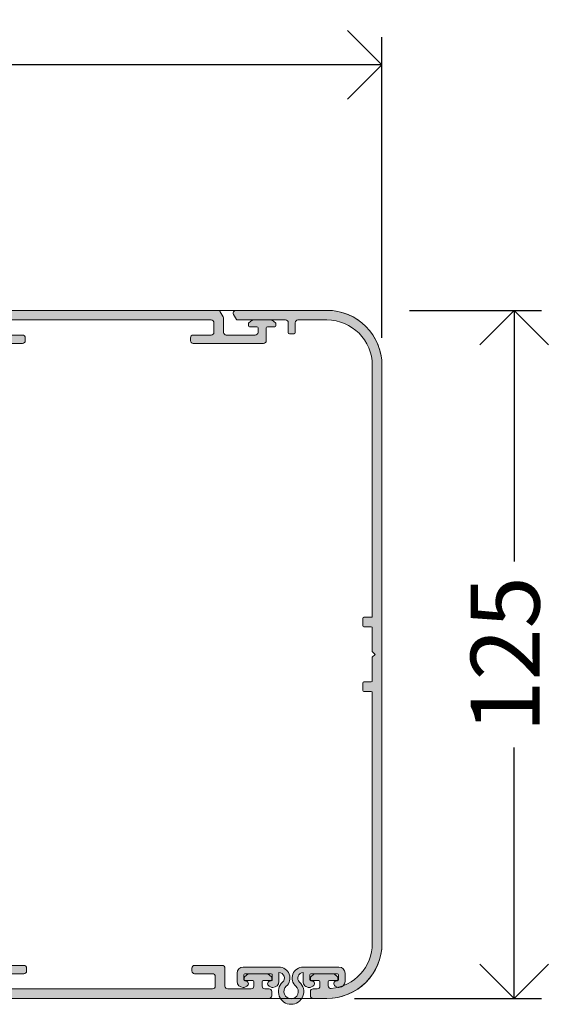
# Model space of a CAD drawing. Units: millimetres. Extents: x 0 to 17.3, y -6.4 to 15.6.
# Drawn here: x 16.3 to 16.4, y 4.9 to 5.1 of the extents above; entities that cross this region are included whole.
import ezdxf

# ---------------------------------------------------------------- set-up
doc = ezdxf.new("R2010")
doc.units = ezdxf.units.MM
doc.header["$PDMODE"] = 1
doc.linetypes.add('CONTINUA', pattern=[0])
for name, color, linetype in [('Cotas det', 8, 'Continuous'), ('Operador', 130, 'Continuous'), ('Proyección', 9, 'CONTINUA'), ('Sombreado', 4, 'Continuous')]:
    doc.layers.add(name, color=color, linetype=linetype)
doc.layers.add('Piezas', color=7, linetype='Continuous', lineweight=5)
doc.styles.add('texto p', font='simplex.shx', dxfattribs={"width": 0.8})
doc.dimstyles.new('JAHP det', dxfattribs={"dimscale": 0.25, "dimtxt": 0.05, "dimasz": 0.05, "dimexe": 0.02, "dimexo": 0.02, "dimgap": 0.02, "dimtad": 0, "dimtoh": 1, "dimdec": 0, "dimlfac": 1000, "dimdsep": 46, "dimtxsty": 'texto p', "dimblk": 'OPEN90', "dimcen": 0.01, "dimclrd": 256, "dimclre": 256, "dimclrt": 7, "dimadec": 0, "dimazin": 2, "dimtfac": 1, "dimtdec": 0, "dimtofl": 0, "dimtmove": 0, "dimatfit": 3, "dimldrblk": 'OPEN90', "dimfxl": 1, "dimlwd": -1, "dimlwe": -1, "dimarcsym": 0})

# ---------------------------------------------------------------- blocks, each defined once
blk = doc.blocks.new('_Open90')
at = {"color": 0, "linetype": 'ByBlock', "lineweight": -2}
for p, q in [((-0.5, 0.5), (0, 0)), ((0, 0), (-1, 0)), ((0, 0), (-0.5, -0.5))]:
    blk.add_line(p, q, dxfattribs=at)
blk = doc.blocks.new('*D230')
at = {"layer": 'Cotas det', "ltscale": 0.1}
for p, q in [((16.37773648974212, 5.031920569623313), (16.40172099422157, 5.031920569623313)), ((16.39672099422157, 5.019420569623313), (16.39672099422157, 4.986325331528044)), ((16.39672099422157, 4.919420569623312), (16.39672099422157, 4.952515807718521)), ((16.36773648974212, 4.906920569623312), (16.40172099422157, 4.906920569623312))]:
    blk.add_line(p, q, dxfattribs=at)
at = {"layer": 'Defpoints', "color": 0, "ltscale": 0.1}
for p in [(16.37273648974212, 5.031920569623313), (16.39672099422157, 5.031920569623313), (16.36273648974212, 4.906920569623312)]:
    blk.add_point(p, dxfattribs=at)
at = {"layer": 'Cotas det', "ltscale": 0.1, "xscale": 0.0125, "yscale": 0.0125, "zscale": 0.0125}
for p, rotation in [((16.39672099422157, 5.031920569623313), 90), ((16.39672099422157, 4.906920569623312), 270)]:
    blk.add_blockref('_Open90', p, dxfattribs=dict(at, rotation=rotation))
at = {"layer": 'Cotas det', "color": 7, "ltscale": 0.1, "insert": (16.39672099422157, 4.969420569623285), "char_height": 0.0125, "attachment_point": 5, "rotation": 90, "style": 'texto p'}
blk.add_mtext('125', dxfattribs=at)
blk = doc.blocks.new('*D231')
at = {"layer": 'Cotas det', "ltscale": 0.1}
for p, q in [((16.19273648955528, 5.036920569623313), (16.19273648955528, 5.081514033111615)), ((16.37273648961418, 5.026920569623314), (16.37273648961418, 5.081514033111615)), ((16.20523648955528, 5.076514033111615), (16.26230791874382, 5.076514033111615)), ((16.36023648961418, 5.076514033111615), (16.29611744255334, 5.076514033111615))]:
    blk.add_line(p, q, dxfattribs=at)
at = {"layer": 'Defpoints', "color": 0, "ltscale": 0.1}
for p in [(16.37273648961418, 5.076514033111615), (16.19273648955528, 5.031920569623313), (16.37273648961418, 5.021920569623314)]:
    blk.add_point(p, dxfattribs=at)
at = {"layer": 'Cotas det', "ltscale": 0.1, "xscale": 0.0125, "yscale": 0.0125, "zscale": 0.0125, "rotation": 180}
blk.add_blockref('_Open90', (16.19273648955528, 5.076514033111615), dxfattribs=at)
at = {"layer": 'Cotas det', "ltscale": 0.1, "xscale": 0.0125, "yscale": 0.0125, "zscale": 0.0125}
blk.add_blockref('_Open90', (16.37273648961418, 5.076514033111615), dxfattribs=at)
at = {"layer": 'Cotas det', "color": 7, "ltscale": 0.1, "insert": (16.27921268064858, 5.076514033111615), "char_height": 0.0125, "attachment_point": 5, "style": 'texto p'}
blk.add_mtext('180', dxfattribs=at)
blk = doc.blocks.new('OPERADOR VISIO')
at = {"layer": 'Sombreado', "ltscale": 1.5}
h = blk.add_hatch(color=256, dxfattribs=at)
edge = h.paths.add_edge_path()
edge.add_line((78.5, -2), (75.875, -2))
edge.add_arc((75.875, -1.75), 0.25, 180, 270, ccw=False)
edge.add_line((75.625, -1.75), (75.62500000000006, -0.4575317547305531))
edge.add_arc((75.37499999999996, -0.457531754730833), 0.2500000000000995, 6.415814903445653e-11, 30.00000000006099)
edge.add_line((75.59150635094602, -0.3325317547305531), (75.32735026918964, 0.1249999999999897))
edge.add_arc((75.11084391824353, -3.136380044566067e-15), 0.2499999999999923, 29.99999999999913, 90.00000000000325)
edge.add_line((75.11084391824352, 0.25), (30.625, 0.2500000000002274))
edge.add_arc((30.625, 2.274014310188477e-13), 0.25, 90, 180)
edge.add_line((30.375, 2.274042906020776e-13), (30.375, -0.3749999999997726))
edge.add_arc((30.625, -0.3749999999997726), 0.25, 180, 269.999999999987)
edge.add_line((30.62499999999994, -0.6249999999997726), (31, -0.6249999999997726))
edge.add_arc((31.00000000000003, -0.874999999999801), 0.2500000000000284, 6.480149750132114e-12, 90.00000000000648, ccw=False)
edge.add_line((31.25000000000006, -0.8749999999997726), (31.25, -1.274999999999636))
edge.add_arc((31.14999999999989, -1.274999999999608), 0.100000000000108, 269.99999999998374, 359.99999999998374, ccw=False)
edge.add_line((31.14999999999986, -1.374999999999716), (30.47499999999991, -1.374999999999773))
edge.add_arc((30.47499999999997, -1.474999999999852), 0.1000000000000796, 90.00000000003257, 179.9999999999804)
edge.add_line((30.37499999999989, -1.474999999999818), (30.375, -1.65193751525112))
edge.add_arc((30.47499999999996, -1.651937515251226), 0.09999999999995879, 179.9999999999396, 231.3401917458296)
edge.add_line((30.41253049524443, -1.730024396195409), (30.72260860118035, -1.97808688094392))
edge.add_arc((30.78507810593594, -1.899999999999648), 0.100000000000068, 231.3401917458326, 269.9999999999064)
edge.add_line((30.78507810593578, -1.999999999999716), (32.4649218940641, -1.999999999999773))
edge.add_arc((32.46492189406427, -1.899999999999807), 0.09999999999996545, 269.9999999999064, 308.6598082540271)
edge.add_line((32.5273913988196, -1.978086880944151), (32.8374695047554, -1.730024396195404))
edge.add_arc((32.77500000000003, -1.651937515251085), 0.0999999999999672, 308.659808254052, 359.9999999999798)
edge.add_line((32.875, -1.65193751525112), (32.875, -1.474999999999909))
edge.add_arc((32.77499999999998, -1.474999999999909), 0.1000000000000227, 0, 90)
edge.add_line((32.77499999999998, -1.374999999999886), (32.09999999999991, -1.374999999999773))
edge.add_arc((32.09999999999994, -1.274999999999665), 0.100000000000108, 179.9999999999837, 269.99999999998374, ccw=False)
edge.add_line((31.99999999999983, -1.274999999999636), (32, -0.8749999999997726))
edge.add_arc((32.25000000000003, -0.8749999999997442), 0.2500000000000284, 90.00000000000648, 180.0000000000065, ccw=False)
edge.add_line((32.25, -0.6249999999997158), (34.375, -0.6249999999997726))
edge.add_arc((34.37500000000003, -0.874999999999801), 0.2500000000000284, 6.480149750132114e-12, 90.00000000000648, ccw=False)
edge.add_line((34.62500000000006, -0.8749999999997726), (34.625, -2.499999999999773))
edge.add_arc((34.87500000000003, -2.499999999999801), 0.2500000000000284, 179.9999999999935, 269.9999999999935)
edge.add_line((34.875, -2.749999999999829), (37.375, -2.749999999999773))
edge.add_arc((37.37500000000009, -2.499999999999915), 0.2499999999998579, 269.9999999999804, 359.9999999999804)
edge.add_line((37.62499999999994, -2.5), (37.625, -2.249999999999773))
edge.add_arc((37.375, -2.249999999999773), 0.25, 0, 90)
edge.add_line((37.375, -1.999999999999773), (35.75, -1.999999999999773))
edge.add_arc((35.75, -1.749999999999773), 0.25, 180, 270, ccw=False)
edge.add_line((35.5, -1.749999999999773), (35.5, -0.8749999999997726))
edge.add_arc((35.75000000000003, -0.8749999999997442), 0.2500000000000284, 90.00000000000648, 180.0000000000065, ccw=False)
edge.add_line((35.75, -0.6249999999997158), (54.4375, -0.625))
edge.add_arc((54.43750000000003, -0.8750000000000284), 0.2500000000000284, 6.480149750132114e-12, 90.00000000000648, ccw=False)
edge.add_line((54.68750000000006, -0.875), (54.6875, -1.75))
edge.add_arc((54.4375, -1.75), 0.25, 270, 360, ccw=False)
edge.add_line((54.4375, -2), (52.875, -2))
edge.add_arc((52.875, -2.25), 0.25, 90, 180)
edge.add_line((52.625, -2.25), (52.625, -2.5))
edge.add_arc((52.875, -2.5), 0.25, 180, 270)
edge.add_line((52.875, -2.75), (57.375, -2.75))
edge.add_arc((57.37500000000003, -2.499999999999972), 0.2500000000000284, 269.9999999999935, 359.9999999999935)
edge.add_line((57.62500000000006, -2.5), (57.625, -2.25))
edge.add_arc((57.37499999999997, -2.249999999999972), 0.2500000000000284, 359.9999999999935, 449.9999999999935)
edge.add_line((57.375, -1.999999999999943), (55.8125, -2))
edge.add_arc((55.81249999999997, -1.749999999999972), 0.2500000000000284, 180.0000000000065, 270.0000000000065, ccw=False)
edge.add_line((55.56249999999994, -1.75), (55.5625, -0.875))
edge.add_arc((55.81250000000003, -0.8749999999999716), 0.2500000000000284, 90.00000000000648, 180.0000000000065, ccw=False)
edge.add_line((55.8125, -0.6249999999999432), (74.5, -0.625))
edge.add_arc((74.5, -0.875), 0.25, 0, 90, ccw=False)
edge.add_line((74.75, -0.875), (74.75, -1.75))
edge.add_arc((74.49999999999997, -1.750000000000028), 0.2500000000000284, -89.99999999999352, 6.480149750132114e-12, ccw=False)
edge.add_line((74.5, -2.000000000000057), (72.875, -2))
edge.add_arc((72.87499999999997, -2.250000000000028), 0.2500000000000284, 89.99999999999349, 179.9999999999935)
edge.add_line((72.62499999999994, -2.25), (72.625, -2.5))
edge.add_arc((72.87500000000003, -2.500000000000028), 0.2500000000000284, 179.9999999999935, 269.9999999999935)
edge.add_line((72.875, -2.750000000000057), (79.25, -2.750000000000227))
edge.add_arc((79.24999999999991, -2.500000000000085), 0.2500000000001421, 270.0000000000196, 360.0000000000196)
edge.add_line((79.50000000000006, -2.5), (79.5, -1.350000000000136))
edge.add_arc((79.59999999999997, -1.35000000000008), 0.0999999999999659, 90.00000000003263, 180.0000000000326, ccw=False)
edge.add_line((79.59999999999991, -1.250000000000114), (80.27500000000009, -1.250000000000227))
edge.add_arc((80.27500000000003, -1.150000000000148), 0.1000000000000796, 270.0000000000326, 360.0000000000326)
edge.add_line((80.37500000000011, -1.150000000000091), (80.375, -0.9730624847488798))
edge.add_arc((80.27500000000003, -0.973062484748771), 0.0999999999999659, 359.9999999999377, 411.3401917458746)
edge.add_line((80.3374695047555, -0.8949756038045327), (80.02739139881965, -0.6469131190558528))
edge.add_arc((79.9649218940642, -0.7250000000001768), 0.1000000000000156, 51.34019174591803, 89.99999999999186)
edge.add_line((79.96492189406422, -0.6250000000001613), (78.28507810593578, -0.625))
edge.add_arc((78.2850781059359, -0.7250000000000859), 0.1000000000000859, 90.00000000006513, 128.6598082541661)
edge.add_line((78.2226086011803, -0.6469131190558015), (77.91253049524448, -0.8949756038045962))
edge.add_arc((77.9749999999999, -0.9730624847490063), 0.100000000000065, 128.6598082540385, 179.9999999999276)
edge.add_line((77.87499999999983, -0.9730624847488798), (77.875, -1.150000000000091))
edge.add_arc((77.975, -1.150000000000176), 0.09999999999999432, 179.9999999999511, 269.9999999999511)
edge.add_line((77.97499999999991, -1.250000000000171), (78.64999999999986, -1.250000000000227))
edge.add_arc((78.64999999999995, -1.350000000000222), 0.09999999999999432, 4.8771653382573277e-11, 90.00000000004889, ccw=False)
edge.add_line((78.74999999999994, -1.350000000000136), (78.75, -1.750000000000227))
edge.add_arc((78.50000000000011, -1.750000000000114), 0.2499999999998863, 269.99999999997397, 359.99999999997397, ccw=False)
h = blk.add_hatch(color=256, dxfattribs=at)
edge = h.paths.add_edge_path()
edge.add_arc((84.99999999999966, -57.24999999999966), 4.999999999999886, 270.0000000000013, 360.0000000000013)
edge.add_line((89.99999999999955, -57.24999999999955), (89.99999999999955, -4.749999999999545))
edge.add_arc((84.99999999999955, -4.749999999999545), 5, 0, 90)
edge.add_line((84.99999999999955, 0.2500000000004547), (76.74999999999977, 0.2500000000004547))
edge.add_arc((76.74999999999983, 3.134992265785286e-13), 0.2500000000001412, 90.00000000001303, 210.0000000000082)
edge.add_line((76.53349364905361, -0.1249999999997908), (76.79330127018898, -0.5749999999998181))
edge.add_arc((76.87990381056724, -0.5249999999996915), 0.09999999999990906, 210.0000000001139, 270.0000000000814)
edge.add_line((76.87990381056738, -0.6249999999996021), (81.24999999999977, -0.6249999999995453))
edge.add_arc((81.24999999999977, -0.8749999999995453), 0.25, 0, 90, ccw=False)
edge.add_line((81.49999999999977, -0.8749999999995453), (81.49999999999977, -1.774999999999636))
edge.add_arc((81.59999999999977, -1.774999999999721), 0.09999999999999432, 179.9999999999511, 269.9999999999511)
edge.add_line((81.59999999999968, -1.874999999999716), (82.02499999999964, -1.874999999999773))
edge.add_arc((82.02499999999961, -1.774999999999665), 0.100000000000108, 270.0000000000163, 360.0000000000163)
edge.add_line((82.12499999999972, -1.774999999999636), (82.12499999999977, -0.8749999999997726))
edge.add_arc((82.3749999999998, -0.8749999999997442), 0.2500000000000284, 90.00000000000648, 180.0000000000065, ccw=False)
edge.add_line((82.37499999999977, -0.6249999999997158), (84.99999999999955, -0.6249999999995453))
edge.add_arc((84.99999999999957, -4.749999999999574), 4.125000000000028, 3.979039320256561e-13, 90.0000000000004, ccw=False)
edge.add_line((89.1249999999996, -4.749999999999545), (89.12499999999977, -27.62499999999955))
edge.add_line((89.12499999999977, -27.62499999999955), (88.34999999999968, -27.62499999999955))
edge.add_arc((88.34999999999974, -27.72499999999962), 0.1000000000000796, 90.00000000003257, 180.0000000000326)
edge.add_line((88.24999999999966, -27.72499999999968), (88.24999999999977, -28.39999999999964))
edge.add_arc((88.34999999999974, -28.39999999999969), 0.0999999999999659, 179.9999999999674, 269.9999999999674)
edge.add_line((88.34999999999968, -28.49999999999966), (89.02499999999964, -28.49999999999955))
edge.add_arc((89.02499999999958, -28.59999999999962), 0.1000000000000796, -3.26281224261038e-11, 89.99999999996737, ccw=False)
edge.add_line((89.12499999999966, -28.59999999999968), (89.12499999999977, -30.74999999999955))
edge.add_line((89.12499999999977, -30.74999999999955), (89.37499999999977, -30.99999999999955))
edge.add_line((89.37499999999977, -30.99999999999955), (89.12499999999977, -31.24999999999955))
edge.add_line((89.12499999999977, -31.24999999999955), (89.12499999999977, -33.39999999999964))
edge.add_arc((89.0249999999997, -33.39999999999958), 0.1000000000000796, 269.99999999996743, 359.99999999996743, ccw=False)
edge.add_line((89.02499999999964, -33.49999999999966), (88.34999999999968, -33.49999999999955))
edge.add_arc((88.34999999999975, -33.59999999999961), 0.1000000000000654, 90.00000000004071, 180.0000000000407)
edge.add_line((88.24999999999969, -33.59999999999968), (88.24999999999977, -34.27499999999964))
edge.add_arc((88.34999999999972, -34.27499999999968), 0.09999999999995168, 179.9999999999756, 269.9999999999756)
edge.add_line((88.34999999999968, -34.37499999999963), (89.02499999999964, -34.37499999999955))
edge.add_arc((89.02499999999958, -34.47499999999962), 0.1000000000000796, -3.26281224261038e-11, 89.99999999996737, ccw=False)
edge.add_line((89.12499999999966, -34.47499999999968), (89.12499999999977, -57.24999999999955))
edge.add_arc((84.99999999999963, -57.24999999999945), 4.125000000000142, 275.55344419566393, 359.99999999999875, ccw=False)
edge.add_arc((85.37499999999989, -61.10681215513484), 0.2500000000001094, 180.0000000000375, 275.55344419569025, ccw=False)
edge.add_line((85.12499999999977, -61.106812155135), (85.12499999999977, -60.72499999999968))
edge.add_arc((85.22499999999972, -60.72499999999964), 0.09999999999995168, 90.00000000002439, 180.0000000000244, ccw=False)
edge.add_line((85.22499999999968, -60.62499999999969), (85.89999999999964, -60.62499999999955))
edge.add_arc((85.89999999999968, -60.52499999999959), 0.09999999999995168, 269.9999999999756, 359.9999999999756)
edge.add_line((85.99999999999963, -60.52499999999964), (85.99999999999955, -60.34806248474843))
edge.add_arc((85.89999999999957, -60.34806248474828), 0.0999999999999801, 359.9999999999145, 411.3401917458171)
edge.add_line((85.96246950475512, -60.26997560380409), (85.65239139881942, -60.0219131190554))
edge.add_arc((85.58992189406393, -60.09999999999961), 0.09999999999995517, 51.34019174585904, 89.99999999996743)
edge.add_line((85.58992189406399, -59.99999999999965), (83.91007810593555, -59.99999999999955))
edge.add_arc((83.91007810593571, -60.09999999999962), 0.1000000000000725, 90.00000000008957, 128.6598082542007)
edge.add_line((83.84760860118007, -60.02191311905538), (83.53753049524425, -60.26997560380414))
edge.add_arc((83.59999999999967, -60.34806248474851), 0.1000000000000329, 128.6598082540532, 179.9999999999511)
edge.add_line((83.49999999999963, -60.34806248474843), (83.49999999999977, -60.52499999999964))
edge.add_arc((83.59999999999974, -60.52499999999969), 0.0999999999999659, 179.9999999999674, 269.9999999999674)
edge.add_line((83.59999999999968, -60.62499999999966), (84.27499999999964, -60.62499999999955))
edge.add_arc((84.27499999999958, -60.72499999999962), 0.1000000000000796, -3.26281224261038e-11, 89.99999999996737, ccw=False)
edge.add_line((84.37499999999966, -60.72499999999968), (84.37499999999977, -61.12499999999955))
edge.add_arc((84.12499999999977, -61.12499999999955), 0.25, 270, 360, ccw=False)
edge.add_line((84.12499999999977, -61.37499999999955), (83.74999999999977, -61.37499999999955))
edge.add_arc((83.74999999999977, -61.62499999999955), 0.25, 90, 180)
edge.add_line((83.49999999999977, -61.62499999999955), (83.49999999999977, -61.99999999999955))
edge.add_arc((83.74999999999977, -61.99999999999955), 0.25, 180, 270)
edge.add_line((83.74999999999977, -62.24999999999955), (84.99999999999977, -62.24999999999955))
h = blk.add_hatch(color=256, dxfattribs=at)
edge = h.paths.add_edge_path()
edge.add_line((77.5, -60.34806248474865), (77.49999999999991, -60.52500000000009))
edge.add_arc((77.59999999999987, -60.52500000000005), 0.09999999999995168, 180.0000000000244, 270.0000000000244)
edge.add_line((77.59999999999991, -60.625), (78.27500000000009, -60.62499999999989))
edge.add_arc((78.27500000000003, -60.72499999999985), 0.0999999999999659, -3.26281224261038e-11, 89.99999999996737, ccw=False)
edge.add_line((78.375, -60.72499999999991), (78.375, -61.125))
edge.add_arc((78.125, -61.125), 0.25, 270, 360, ccw=False)
edge.add_line((78.125, -61.375), (76, -61.375))
edge.add_arc((76, -61.125), 0.25, 180, 270, ccw=False)
edge.add_line((75.75, -61.125), (75.75, -59.5))
edge.add_arc((75.49999999999997, -59.49999999999997), 0.2500000000000284, 359.9999999999935, 449.9999999999935)
edge.add_line((75.5, -59.24999999999994), (73, -59.25))
edge.add_arc((73, -59.5), 0.25, 90, 180)
edge.add_line((72.75, -59.5), (72.75, -59.75))
edge.add_arc((73, -59.75), 0.25, 180, 270)
edge.add_line((73, -60), (74.625, -60))
edge.add_arc((74.625, -60.25), 0.25, 0, 90, ccw=False)
edge.add_line((74.875, -60.25), (74.875, -61.125))
edge.add_arc((74.625, -61.125), 0.25, 270, 360, ccw=False)
edge.add_line((74.625, -61.375), (55.9375, -61.375))
edge.add_arc((55.9375, -61.125), 0.25, 180, 270, ccw=False)
edge.add_line((55.6875, -61.125), (55.6875, -60.25))
edge.add_arc((55.9375, -60.25), 0.25, 90, 180, ccw=False)
edge.add_line((55.9375, -60), (57.5, -60))
edge.add_arc((57.5, -59.75), 0.25, 270, 360)
edge.add_line((57.75, -59.75), (57.75, -59.5))
edge.add_arc((57.5, -59.5), 0.25, 0, 90)
edge.add_line((57.5, -59.25), (53, -59.25))
edge.add_arc((52.99999999999997, -59.50000000000003), 0.2500000000000284, 89.99999999999349, 179.9999999999935)
edge.add_line((52.74999999999994, -59.5), (52.75, -59.75))
edge.add_arc((53.00000000000003, -59.75000000000003), 0.2500000000000284, 179.9999999999935, 269.9999999999935)
edge.add_line((53, -60.00000000000006), (54.5625, -60))
edge.add_arc((54.56250000000003, -60.25000000000003), 0.2500000000000284, 6.480149750132114e-12, 90.00000000000648, ccw=False)
edge.add_line((54.81250000000006, -60.25), (54.8125, -61.125))
edge.add_arc((54.56249999999997, -61.12500000000003), 0.2500000000000284, -89.99999999999352, 6.480149750132114e-12, ccw=False)
edge.add_line((54.5625, -61.37500000000006), (35.875, -61.375))
edge.add_arc((35.87499999999997, -61.12499999999997), 0.2500000000000284, 180.0000000000065, 270.0000000000065, ccw=False)
edge.add_line((35.62499999999994, -61.125), (35.625, -60.25))
edge.add_arc((35.87500000000003, -60.24999999999997), 0.2500000000000284, 90.00000000000648, 180.0000000000065, ccw=False)
edge.add_line((35.875, -59.99999999999994), (37.5, -60))
edge.add_arc((37.50000000000003, -59.74999999999997), 0.2500000000000284, 269.9999999999935, 359.9999999999935)
edge.add_line((37.75000000000006, -59.75), (37.75, -59.5))
edge.add_arc((37.49999999999997, -59.49999999999997), 0.2500000000000284, 359.9999999999935, 449.9999999999935)
edge.add_line((37.5, -59.24999999999994), (31.125, -59.25))
edge.add_arc((31.125, -59.5), 0.25, 90, 180)
edge.add_line((30.875, -59.5), (30.875, -60.65000000000009))
edge.add_arc((30.77499999999998, -60.65000000000009), 0.1000000000000227, 270, 360, ccw=False)
edge.add_line((30.77499999999998, -60.75000000000011), (30.09999999999991, -60.75))
edge.add_arc((30.09999999999985, -60.84999999999997), 0.0999999999999659, 89.99999999996743, 179.9999999999674)
edge.add_line((29.99999999999989, -60.84999999999991), (30, -61.02693751525135))
edge.add_arc((30.09999999999997, -61.02693751525147), 0.09999999999996945, 179.9999999999308, 231.3401917458568)
edge.add_line((30.03753049524448, -61.10502439619569), (30.34760860118035, -61.35308688094437))
edge.add_arc((30.41007810593584, -61.27500000000016), 0.09999999999995739, 231.3401917458575, 269.9999999999654)
edge.add_line((30.41007810593578, -61.37500000000012), (32.08992189406422, -61.375))
edge.add_arc((32.08992189406435, -61.27500000000004), 0.09999999999995879, 269.9999999999267, 308.6598082539992)
edge.add_line((32.15239139881964, -61.35308688094441), (32.4624695047554, -61.10502439619563))
edge.add_arc((32.40000000000001, -61.02693751525136), 0.09999999999994628, 308.6598082540825, 360.0000000000081)
edge.add_line((32.49999999999995, -61.02693751525135), (32.5, -60.84999999999991))
edge.add_arc((32.39999999999999, -60.84999999999992), 0.1000000000000085, 8.142219984545908e-12, 90.00000000000813)
edge.add_line((32.39999999999998, -60.74999999999991), (31.72500000000002, -60.75))
edge.add_arc((31.72499999999997, -60.65000000000003), 0.0999999999999659, 180.0000000000326, 270.00000000003257, ccw=False)
edge.add_line((31.625, -60.65000000000009), (31.625, -60.25))
edge.add_arc((31.87500000000003, -60.24999999999997), 0.2500000000000284, 90.00000000000648, 180.0000000000065, ccw=False)
edge.add_line((31.875, -59.99999999999994), (34.5, -60))
edge.add_arc((34.50000000000003, -60.25000000000003), 0.2500000000000284, 6.480149750132114e-12, 90.00000000000648, ccw=False)
edge.add_line((34.75000000000006, -60.25), (34.75, -61.54246824526945))
edge.add_arc((34.99999999999999, -61.54246824526939), 0.2499999999999929, 180.000000000013, 210.00000000001)
edge.add_line((34.78349364905391, -61.66746824526943), (35.04764973081046, -62.125))
edge.add_arc((35.26415608175652, -62.00000000000009), 0.2499999999999163, 209.9999999999885, 269.9999999999902)
edge.add_line((35.26415608175648, -62.25000000000001), (79.75, -62.25))
edge.add_arc((79.75, -62), 0.25, 270, 360)
edge.add_line((80, -62), (80, -61.625))
edge.add_arc((79.75, -61.625), 0.25, 0, 90)
edge.add_line((79.75, -61.375), (79.375, -61.375))
edge.add_arc((79.375, -61.125), 0.25, 180, 270, ccw=False)
edge.add_line((79.125, -61.125), (79.125, -60.72499999999991))
edge.add_arc((79.22499999999997, -60.72499999999985), 0.0999999999999659, 90.00000000003263, 180.0000000000326, ccw=False)
edge.add_line((79.22499999999991, -60.62499999999989), (79.90000000000009, -60.625))
edge.add_arc((79.90000000000013, -60.52500000000005), 0.09999999999995168, 269.9999999999756, 359.9999999999756)
edge.add_line((80.00000000000009, -60.52500000000009), (80, -60.34806248474865))
edge.add_arc((79.90000000000006, -60.34806248474859), 0.09999999999993747, 359.9999999999634, 411.3401917458921)
edge.add_line((79.96246950475549, -60.26997560380435), (79.65239139881965, -60.02191311905563))
edge.add_arc((79.58992189406419, -60.09999999999985), 0.09999999999994295, 51.34019174587431, 89.99999999998371)
edge.add_line((79.58992189406422, -59.9999999999999), (77.91007810593578, -60))
edge.add_arc((77.9100781059357, -60.09999999999994), 0.09999999999993747, 89.99999999995114, 128.659808254024)
edge.add_line((77.84760860118038, -60.02191311905561), (77.53753049524448, -60.26997560380437))
edge.add_arc((77.59999999999991, -60.34806248474857), 0.09999999999990855, 128.6598082541206, 180.0000000000489)
h = blk.add_hatch(color=7, dxfattribs=at)
edge = h.paths.add_edge_path()
edge.add_arc((86.09999999999992, -59.95000000000006), 0.5499999999999687, 1.480403633554012e-12, 90.00000000000146)
edge.add_line((86.09999999999991, -59.40000000000009), (82.84999999999991, -59.40000000000009))
edge.add_arc((82.84999999999991, -60.40000000000009), 1, 90, 228.1896851042386)
edge.add_arc((81.74999999999997, -61.62983738762532), 0.6500000000002109, -228.1896851042585, 48.18968510421911, ccw=False)
edge.add_arc((80.65000000000013, -60.40000000000003), 0.9999999999999669, 311.8103148957807, 450.0000000000024)
edge.add_line((80.65000000000009, -59.40000000000006), (77.40000000000009, -59.40000000000009))
edge.add_arc((77.40000000000006, -59.95000000000007), 0.549999999999983, 89.99999999999706, 179.999999999997)
edge.add_line((76.85000000000008, -59.95000000000005), (76.84999999999991, -60.70000000000005))
edge.add_arc((77.4, -60.69999999999996), 0.5500000000000966, 180.0000000000089, 270.0000000000089)
edge.add_line((77.40000000000009, -61.25000000000006), (77.49407639811011, -61.25))
edge.add_line((77.49407639811011, -61.25), (77.74043715330868, -61.12175270829448))
edge.add_arc((77.625, -60.89999999999999), 0.2499999999999024, 297.4999999999903, 450)
edge.add_line((77.625, -60.65000000000009), (77.54999999999995, -60.65000000000009))
edge.add_arc((77.54999999999987, -60.5500000000001), 0.09999999999999432, 180.0000000000489, 270.0000000000489, ccw=False)
edge.add_line((77.44999999999987, -60.55000000000018), (77.44999999999982, -60.09999999999991))
edge.add_arc((77.54999999999993, -60.09999999999994), 0.100000000000108, 89.99999999998369, 179.9999999999837, ccw=False)
edge.add_line((77.54999999999995, -59.99999999999983), (79.94999999999982, -60))
edge.add_arc((79.9499999999999, -60.09999999999999), 0.09999999999999432, 4.8771653382573277e-11, 90.00000000004889, ccw=False)
edge.add_line((80.0499999999999, -60.09999999999991), (80.04999999999995, -60.55000000000018))
edge.add_arc((79.94999999999985, -60.55000000000015), 0.100000000000108, 269.99999999998374, 359.99999999998374, ccw=False)
edge.add_line((79.94999999999982, -60.65000000000026), (79.875, -60.65000000000009))
edge.add_arc((79.87499999999999, -60.9000000000001), 0.2500000000000071, 89.99999999999675, 242.5000000000129)
edge.add_line((79.75956284669128, -61.12175270829467), (80.00592360188989, -61.25))
edge.add_line((80.00592360188989, -61.25), (80.09999999999991, -61.25))
edge.add_arc((80.1, -60.70000000000008), 0.549999999999919, 269.9999999999911, 360.0000000000037)
edge.add_line((80.64999999999992, -60.70000000000005), (80.65000000000009, -59.90000000000009))
edge.add_arc((80.6500000000001, -60.40000000000011), 0.5000000000000213, -48.189685104211094, 90.00000000000159, ccw=False)
edge.add_arc((81.75000000000007, -61.62983738762513), 1.150000000000057, 131.8103148957684, 408.1896851042451)
edge.add_arc((82.84999999999972, -60.39999999999998), 0.4999999999999269, 89.99999999997891, 228.1896851042168, ccw=False)
edge.add_line((82.84999999999991, -59.90000000000005), (82.84999999999991, -60.70000000000005))
edge.add_arc((83.4, -60.69999999999996), 0.5500000000000966, 180.0000000000089, 270.0000000000089)
edge.add_line((83.40000000000009, -61.25000000000006), (83.49407639811011, -61.25))
edge.add_line((83.49407639811011, -61.25), (83.74043715330868, -61.12175270829448))
edge.add_arc((83.625, -60.89999999999999), 0.2499999999999024, 297.4999999999903, 450)
edge.add_line((83.625, -60.65000000000009), (83.54999999999995, -60.65000000000009))
edge.add_arc((83.54999999999991, -60.55000000000014), 0.09999999999995168, 180.0000000000244, 270.00000000002444, ccw=False)
edge.add_line((83.44999999999996, -60.55000000000018), (83.45000000000005, -60.09999999999991))
edge.add_arc((83.54999999999998, -60.09999999999988), 0.09999999999993747, 90.00000000001631, 180.0000000000163, ccw=False)
edge.add_line((83.54999999999995, -59.99999999999994), (85.95000000000005, -60))
edge.add_arc((85.95000000000007, -60.09999999999994), 0.09999999999993747, 1.63140612130519e-11, 90.00000000001631, ccw=False)
edge.add_line((86.05000000000001, -60.09999999999991), (86.04999999999995, -60.55000000000018))
edge.add_arc((85.95, -60.55000000000022), 0.09999999999995168, -89.99999999997561, 2.4385826691286638e-11, ccw=False)
edge.add_line((85.95000000000005, -60.65000000000018), (85.875, -60.65000000000009))
edge.add_arc((85.87499999999999, -60.9000000000001), 0.2500000000000071, 89.99999999999675, 242.5000000000129)
edge.add_line((85.75956284669128, -61.12175270829467), (86.00592360188989, -61.25))
edge.add_line((86.00592360188989, -61.25), (86.09999999999991, -61.25))
edge.add_arc((86.09999999999994, -60.70000000000002), 0.549999999999983, 269.999999999997, 359.999999999997)
edge.add_line((86.64999999999992, -60.70000000000005), (86.64999999999989, -59.95000000000005))
at = {"layer": 'Operador', "linetype": 'Continuous', "lineweight": 0}
for points in [[(52.875, -2.75), (57.375, -2.75, 0.414213562373095), (57.62500000000006, -2.5), (57.625, -2.25, 0.414213562373095), (57.375, -1.999999999999943), (55.8125, -2, -0.414213562373095)], [(55.8125, -0.6249999999999432), (74.5, -0.625, -0.414213562373095), (74.75, -0.875), (74.75, -1.75, -0.414213562373095), (74.5, -2.000000000000057), (72.875, -2, 0.414213562373095), (72.62499999999994, -2.25), (72.625, -2.5, 0.414213562373095), (72.875, -2.750000000000057), (79.25, -2.750000000000227, 0.414213562373095), (79.50000000000006, -2.5), (79.5, -1.350000000000136, -0.414213562373095), (79.59999999999991, -1.250000000000114), (80.27500000000009, -1.250000000000227, 0.414213562373095), (80.37500000000011, -1.150000000000091), (80.375, -0.9730624847488798, 0.2278377915827898), (80.3374695047555, -0.8949756038045327), (80.02739139881965, -0.6469131190558528, 0.17030362141376), (79.96492189406422, -0.6250000000001613), (78.28507810593578, -0.625, 0.1703036214138787), (78.2226086011803, -0.6469131190558015), (77.91253049524448, -0.8949756038045962, 0.227837791582575), (77.87499999999983, -0.9730624847488798), (77.875, -1.150000000000091, 0.414213562373095), (77.97499999999991, -1.250000000000171), (78.64999999999986, -1.250000000000227, -0.414213562373095), (78.74999999999994, -1.350000000000136), (78.75, -1.750000000000227, -0.414213562373095), (78.5, -2), (75.875, -2, -0.414213562373095), (75.625, -1.75), (75.62500000000006, -0.4575317547305531, 0.1316524975873838), (75.59150635094602, -0.3325317547305531), (75.32735026918964, 0.1249999999999897, 0.2679491924311354), (75.11084391824352, 0.25), (30.625, 0.2500000000002274, 0.414213562373095)], [(55.9375, -60), (57.5, -60, 0.414213562373095), (57.75, -59.75), (57.75, -59.5, 0.414213562373095), (57.5, -59.25), (53, -59.25, 0.414213562373095)], [(35.26415608175648, -62.25000000000001), (79.75, -62.25, 0.414213562373095), (80, -62), (80, -61.625, 0.414213562373095), (79.75, -61.375), (79.375, -61.375, -0.414213562373095), (79.125, -61.125), (79.125, -60.72499999999991, -0.414213562373095), (79.22499999999991, -60.62499999999989), (79.90000000000009, -60.625, 0.414213562373095), (80.00000000000009, -60.52500000000009), (80, -60.34806248474865, 0.2278377915827431), (79.96246950475549, -60.26997560380435), (79.65239139881965, -60.02191311905563, 0.1703036214139244), (79.58992189406422, -59.9999999999999), (77.91007810593578, -60, 0.17030362141376), (77.84760860118038, -60.02191311905561), (77.53753049524448, -60.26997560380437, 0.2278377915827431), (77.5, -60.34806248474865), (77.49999999999991, -60.52500000000009, 0.414213562373095), (77.59999999999991, -60.625), (78.27500000000009, -60.62499999999989, -0.414213562373095), (78.375, -60.72499999999991), (78.375, -61.125, -0.414213562373095), (78.125, -61.375), (76, -61.375, -0.414213562373095), (75.75, -61.125), (75.75, -59.5, 0.414213562373095), (75.5, -59.24999999999994), (73, -59.25, 0.414213562373095), (72.75, -59.5), (72.75, -59.75, 0.414213562373095), (73, -60), (74.625, -60, -0.414213562373095), (74.875, -60.25), (74.875, -61.125, -0.414213562373095), (74.625, -61.375), (55.9375, -61.375, -0.414213562373095)]]:
    blk.add_lwpolyline(points, format="xyb", dxfattribs=at)
blk.add_lwpolyline([(84.99999999999977, -62.24999999999955, 0.414213562373095), (89.99999999999955, -57.24999999999955), (89.99999999999955, -4.749999999999545, 0.414213562373095), (84.99999999999955, 0.2500000000004547), (76.74999999999977, 0.2500000000004547, 0.57735026918961), (76.53349364905361, -0.1249999999997908), (76.79330127018898, -0.5749999999998181, 0.2679491924309689), (76.87990381056738, -0.6249999999996021), (81.24999999999977, -0.6249999999995453, -0.414213562373095), (81.49999999999977, -0.8749999999995453), (81.49999999999977, -1.774999999999636, 0.414213562373095), (81.59999999999968, -1.874999999999716), (82.02499999999964, -1.874999999999773, 0.414213562373095), (82.12499999999972, -1.774999999999636), (82.12499999999977, -0.8749999999997726, -0.414213562373095), (82.37499999999977, -0.6249999999997158), (84.99999999999955, -0.6249999999995453, -0.414213562373095), (89.1249999999996, -4.749999999999545), (89.12499999999977, -27.62499999999955), (88.34999999999968, -27.62499999999955, 0.414213562373095), (88.24999999999966, -27.72499999999968), (88.24999999999977, -28.39999999999964, 0.414213562373095), (88.34999999999968, -28.49999999999966), (89.02499999999964, -28.49999999999955, -0.414213562373095), (89.12499999999966, -28.59999999999968), (89.12499999999977, -30.74999999999955), (89.37499999999977, -30.99999999999955), (89.12499999999977, -31.24999999999955), (89.12499999999977, -33.39999999999964, -0.414213562373095), (89.02499999999964, -33.49999999999966), (88.34999999999968, -33.49999999999955, 0.414213562373095), (88.24999999999969, -33.59999999999968), (88.24999999999977, -34.27499999999964, 0.414213562373095), (88.34999999999968, -34.37499999999963), (89.02499999999964, -34.37499999999955, -0.414213562373095), (89.12499999999966, -34.47499999999968), (89.12499999999977, -57.24999999999955, -0.3861012882469764), (85.39919354838713, -61.35563874578883, -0.4428959968209371), (85.12499999999977, -61.106812155135), (85.12499999999977, -60.72499999999968, -0.414213562373095), (85.22499999999968, -60.62499999999969), (85.89999999999964, -60.62499999999955, 0.414213562373095), (85.99999999999963, -60.52499999999964), (85.99999999999955, -60.34806248474843, 0.2278377915826217), (85.96246950475512, -60.26997560380409), (85.65239139881942, -60.0219131190554, 0.1703036214139244), (85.58992189406399, -59.99999999999965), (83.91007810593555, -59.99999999999955, 0.1703036214139244), (83.84760860118007, -60.02191311905538), (83.53753049524425, -60.26997560380414, 0.2278377915826217), (83.49999999999963, -60.34806248474843), (83.49999999999977, -60.52499999999964, 0.414213562373095), (83.59999999999968, -60.62499999999966), (84.27499999999964, -60.62499999999955, -0.414213562373095), (84.37499999999966, -60.72499999999968), (84.37499999999977, -61.12499999999955, -0.414213562373095), (84.12499999999977, -61.37499999999955), (83.74999999999977, -61.37499999999955, 0.414213562373095), (83.49999999999977, -61.62499999999955), (83.49999999999977, -61.99999999999955, 0.414213562373095), (83.74999999999977, -62.24999999999955)], format="xyb", close=True, dxfattribs=at)
at = {"layer": 'Piezas', "linetype": 'Continuous', "lineweight": 0}
blk.add_lwpolyline([(86.64999999999989, -59.95000000000005, 0.414213562373095), (86.09999999999991, -59.40000000000009), (82.84999999999991, -59.40000000000009, 0.6885002580692746), (82.18333333333347, -61.14535599250022, -2.618033988751067), (81.3166666666668, -61.14535599249992, 0.6885002580691629), (80.65000000000009, -59.40000000000006), (77.40000000000009, -59.40000000000009, 0.414213562373095), (76.85000000000008, -59.95000000000005), (76.84999999999991, -60.70000000000005, 0.414213562373095), (77.40000000000009, -61.25000000000006), (77.49407639811011, -61.25), (77.74043715330868, -61.12175270829448, 0.7848049944140275), (77.625, -60.65000000000009), (77.54999999999995, -60.65000000000009, -0.414213562373095), (77.44999999999987, -60.55000000000018), (77.44999999999982, -60.09999999999991, -0.414213562373095), (77.54999999999995, -59.99999999999983), (79.94999999999982, -60, -0.414213562373095), (80.0499999999999, -60.09999999999991), (80.04999999999995, -60.55000000000018, -0.414213562373095), (79.94999999999982, -60.65000000000026), (79.875, -60.65000000000009, 0.7848049944140275), (79.75956284669128, -61.12175270829467), (80.00592360188989, -61.25), (80.09999999999991, -61.25, 0.4142135623731616), (80.64999999999992, -60.70000000000005), (80.65000000000009, -59.90000000000009, -0.6885002580691004), (80.98333333333352, -60.77267799625003, 2.618033988751067), (82.51666666666641, -60.77267799624986, -0.6885002580692746), (82.84999999999991, -59.90000000000005), (82.84999999999991, -60.70000000000005, 0.414213562373095), (83.40000000000009, -61.25000000000006), (83.49407639811011, -61.25), (83.74043715330868, -61.12175270829448, 0.7848049944140275), (83.625, -60.65000000000009), (83.54999999999995, -60.65000000000009, -0.414213562373095), (83.44999999999996, -60.55000000000018), (83.45000000000005, -60.09999999999991, -0.414213562373095), (83.54999999999995, -59.99999999999994), (85.95000000000005, -60, -0.414213562373095), (86.05000000000001, -60.09999999999991), (86.04999999999995, -60.55000000000018, -0.414213562373095), (85.95000000000005, -60.65000000000018), (85.875, -60.65000000000009, 0.7848049944140275), (85.75956284669128, -61.12175270829467), (86.00592360188989, -61.25), (86.09999999999991, -61.25, 0.414213562373095), (86.64999999999992, -60.70000000000005)], format="xyb", close=True, dxfattribs=at)

msp = doc.modelspace()

# ---------------------------------------------------------------- linework, layer by layer
at = {"layer": 'Proyección', "linetype": 'Continuous', "lineweight": 15}
msp.add_lwpolyline([(16.37273648899706, 5.021920569623312, 0.414213562373095), (16.36273648899707, 5.031920569623312), (16.19273648899706, 5.031920569623312), (16.19273648899706, 4.906920569623308), (16.36273648899707, 4.906920569623312, 0.4142135623730909), (16.37273648899706, 4.916920569623311)], format="xyb", close=True, dxfattribs=at)

# ---------------------------------------------------------------- block references
at = {"layer": 'Operador', "xscale": 0.002, "yscale": 0.002, "zscale": 0.002}
msp.add_blockref('OPERADOR VISIO', (16.19273648961418, 5.031420569623314), dxfattribs=at)

# ---------------------------------------------------------------- dimensions: what is measured, and where the dimension line sits
at = {"layer": 'Cotas det', "ltscale": 0.1}
dim = msp.add_linear_dim(base=(16.37273648961418, 5.076514033111615), p1=(16.19273648955528, 5.031920569623313), p2=(16.37273648961418, 5.021920569623314), dimstyle='JAHP det', override={"dimscale": 0.25}, dxfattribs=at)
dim.commit()
dim.dimension.update_dxf_attribs({"geometry": '*D231', "text_midpoint": (16.27921268064858, 5.076514033111615), "dimtype": 160})
dim = msp.add_linear_dim(base=(16.39672099422157, 5.031920569623313), p1=(16.36273648974212, 4.906920569623312), p2=(16.37273648974212, 5.031920569623313), angle=90, dimstyle='JAHP det', dxfattribs=at)
dim.commit()
dim.dimension.update_dxf_attribs({"geometry": '*D230', "text_midpoint": (16.39672099422157, 4.969420569623285), "dimtype": 160})

doc.saveas('drawing.dxf')
